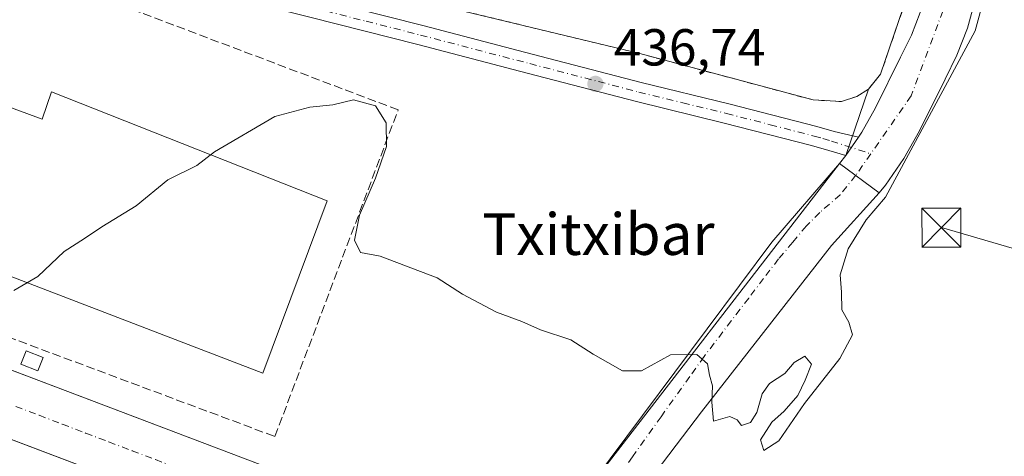
# Model space of a CAD drawing. Units: metres. Extents: x 607376 to 610846, y 4733894 to 4736261.
# Drawn here: x 609631 to 609820, y 4735353 to 4735437 of the extents above; entities that cross this region are included whole.
import ezdxf
from ezdxf.enums import TextEntityAlignment as Align

# ---------------------------------------------------------------- set-up
doc = ezdxf.new("R2010")
doc.units = ezdxf.units.M
doc.header["$MEASUREMENT"] = 0
for name, pattern in [('DGN Style 2', [1.6480167562047852, 0.988810053722871, -0.6592067024819142]), ('DGN Style 3', [2.307223458686699, 1.648016756204785, -0.6592067024819142]), ('DGN Style 4', [2.6384748266838614, 1.318413404963828, -0.6592067024819142, 0.001648016756204785, -0.6592067024819142])]:
    doc.linetypes.add(name, pattern=pattern)
for name, color, linetype, lineweight in [('Camino Cxs', 7, 'Continuous', 0), ('Camino eje', 30, 'DGN Style 4', 13), ('Carretera de calzada única Cxs', 7, 'Continuous', 13), ('Carretera de calzada única eje', 7, 'DGN Style 4', 0), ('Cultivos herbáceos CxS', 92, 'Continuous', 0), ('Curva de nivel normal', 30, 'Continuous', 0), ('Edificación industrial Cxs', 135, 'Continuous', 13), ('Edificación ligera Cxs', 1, 'Continuous', 0), ('Elemento construido', 1, 'Continuous', 0), ('Matorral CxS', 135, 'Continuous', 0), ('Muro lineal', 1, 'DGN Style 3', 13), ('Núcleo urbano CxS', 7, 'Continuous', 0), ('Planta de tratamiento de residuos CxS', 135, 'Continuous', 0), ('Punto de cota en terreno', 7, 'Continuous', 0), ('Recinto industrial CxS', 135, 'Continuous', 0), ('Rótulo de punto de cota en terreno', 7, 'Continuous', 0), ('Tendido', 6, 'Continuous', 0), ('Texto cartográfico', 7, 'Continuous', 0), ('Torre de tendido puntual', 7, 'Continuous', 0), ('Valla', 7, 'DGN Style 2', 0), ('Vía urbana Cxs', 4, 'Continuous', 0), ('Vía urbana eje', 4, 'DGN Style 4', 0)]:
    doc.layers.add(name, color=color, linetype=linetype, lineweight=lineweight)
doc.styles.add('Style-Arial', font='txt')

# ---------------------------------------------------------------- blocks, each defined once
blk = doc.blocks.new('*U18')
at = {"layer": 'Cultivos herbáceos CxS', "color": 92, "linetype": 'Continuous', "lineweight": 0}
blk.add_polyline3d([(609562.2401000002, 4735116.2501, 445.8693000000058), (609659.5482999999, 4735244.165200001, 445.7013000000007), (609659.8848000001, 4735244.6075, 445.7027999999991), (609703.4001000002, 4735299.0801, 444.090200000006), (609737.8601000002, 4735344.170100001, 441.9192999999942), (609788.1401000004, 4735409.350099999, 438.7976000000053), (609789.4001000002, 4735410.880100001, 438.7853999999934), (609793.7301000003, 4735423.640100001, 438.8942999999999), (609796.0701000001, 4735426.550100001, 438.9198999999935), (609800.4200999998, 4735439.2601, 439.0149999999995), (609817.3201000001, 4735499.100099999, 439.220100000006), (609819.4401000004, 4735505.640100001, 439.1934000000037), (609822.9600999998, 4735511.4801, 439.3013000000064)], dxfattribs=at)
blk = doc.blocks.new('5PATER')
at = {"layer": 'Matorral CxS', "linetype": 'Continuous', "lineweight": 0}
h = blk.add_hatch(color=51, dxfattribs=at)
edge = h.paths.add_edge_path()
edge.add_ellipse((0, 0), major_axis=(-0.1095731443231308, -0.1110710700762829), ratio=0.9994222409660322, start_angle=0, end_angle=360)
blk = doc.blocks.new('*U28')
at = {"layer": 'Vía urbana Cxs', "color": 4, "linetype": 'Continuous', "lineweight": 0}
for points in [[(609596.3008000003, 4735381.946000001, 440.2752000000037), (609679.9901000002, 4735350.170100001, 441.4418000000006)], [(609675.6101000002, 4735338.4801, 441.6851000000024), (609587.4757000003, 4735371.911, 439.8999999999942)]]:
    blk.add_polyline3d(points, dxfattribs=at)
blk = doc.blocks.new('5TTEND')
at = {"layer": 'Planta de tratamiento de residuos CxS', "color": 7, "linetype": 'Continuous', "lineweight": 0}
for p, q in [((-0.375, 0.3754), (0.375, -0.3746)), ((0.3720000000000001, 0.3784000000000001), (-0.3720000000000001, -0.3776))]:
    blk.add_line(p, q, dxfattribs=at)
at = {"layer": 'Planta de tratamiento de residuos CxS', "color": 7, "linetype": 'Continuous', "lineweight": 0, "flags": 128}
blk.add_lwpolyline([(-0.375, -0.3746), (0.375, -0.3746), (0.375, 0.3754), (-0.375, 0.3754), (-0.3720000000000001, -0.3776)], dxfattribs=at)

msp = doc.modelspace()

# ---------------------------------------------------------------- linework, layer by layer
at = {"layer": 'Camino Cxs', "color": 7, "linetype": 'Continuous', "lineweight": 0, "extrusion": (0.003157124029810797, 0.004590984527777777, 0.9999844775939907), "elevation": 24104.20563963595, "flags": 128}
msp.add_lwpolyline([(609787.3756069822, 4735353.612180809), (609784.975544435, 4735350.122144028)], dxfattribs=at)
at = {"layer": 'Camino Cxs', "color": 7, "linetype": 'Continuous', "lineweight": 0}
msp.add_polyline3d([(609791.8000999996, 4735414.370100001, 438.8099999999977), (609789.4001000002, 4735410.880100001, 438.8335999999982), (609786.0900999998, 4735411.8301, 438.8457000000053), (609782.7901, 4735412.780099999, 438.8696999999956), (609765.9901000002, 4735417.110099999, 438.4219000000012), (609749.1300999997, 4735421.2301, 437.6833000000043), (609728.1101000002, 4735426.720100001, 436.673299999995), (609707.0900999998, 4735432.220100001, 436.1628999999957), (609686.3000999996, 4735437.520099999, 436.2700000000041), (609665.4901000002, 4735442.780099999, 436.7568000000028), (609666.4901000002, 4735446.4301, 435.8386000000028), (609687.2301000003, 4735441.190099999, 436.0029000000068), (609708.0401, 4735435.880100001, 435.9168999999966), (609729.0701000001, 4735430.380100001, 436.5025000000023), (609750.0500999996, 4735424.9001, 437.6113999999943), (609766.9101, 4735420.790100001, 438.4731999999931), (609783.7901, 4735416.4301, 438.7960000000021), (609787.1401000004, 4735415.470100001, 438.8209000000061)], close=True, dxfattribs=at)
msp.add_polyline3d([(609789.4001000002, 4735410.880100001, 438.8335999999982), (609786.0900999998, 4735411.8301, 438.8457000000053), (609782.7901, 4735412.780099999, 438.8696999999956), (609765.9901000002, 4735417.110099999, 438.4219000000012), (609749.1300999997, 4735421.2301, 437.6833000000043), (609728.1101000002, 4735426.720100001, 436.673299999995), (609707.0900999998, 4735432.220100001, 436.1628999999957), (609686.3000999996, 4735437.520099999, 436.2700000000041), (609665.4901000002, 4735442.780099999, 436.7568000000028), (609666.4901000002, 4735446.4301, 435.8386000000028), (609687.2301000003, 4735441.190099999, 436.0029000000068), (609708.0401, 4735435.880100001, 435.9168999999966), (609729.0701000001, 4735430.380100001, 436.5025000000023), (609750.0500999996, 4735424.9001, 437.6113999999943), (609766.9101, 4735420.790100001, 438.4731999999931), (609783.7901, 4735416.4301, 438.7960000000021), (609787.1401000004, 4735415.470100001, 438.8209000000061), (609791.8000999996, 4735414.370100001, 438.8099999999977)], dxfattribs=at)
at = {"layer": 'Camino eje', "color": 30, "linetype": 'DGN Style 4', "lineweight": 13}
msp.add_polyline3d([(609665.9901000002, 4735444.6051, 436.2728999999963), (609686.7651000004, 4735439.3551, 436.0907000000007), (609697.1601, 4735436.7051, 436.3068999999959), (609707.5651000004, 4735434.050100001, 435.9904999999999), (609728.5900999998, 4735428.550100001, 436.5641000000033), (609749.5900999998, 4735423.065099999, 437.6089000000065), (609758.0201000003, 4735421.005100001, 438.0149999999995), (609766.4501, 4735418.950099999, 438.4357000000019), (609774.8501000004, 4735416.7851, 438.6352000000043), (609783.2901, 4735414.6051, 438.8276999999944), (609784.9650999998, 4735414.1251, 438.8288999999932), (609786.6151000002, 4735413.6501, 438.821299999996), (609794.1741000004, 4735411.188100001, 438.8819999999978)], dxfattribs=at)
at = {"layer": 'Carretera de calzada única Cxs', "color": 7, "linetype": 'Continuous', "lineweight": 13, "extrusion": (0.003157124029810797, 0.004590984527777777, 0.9999844775939907), "elevation": 24104.20563963595, "flags": 128}
msp.add_lwpolyline([(609787.3756069822, 4735353.612180809), (609784.975544435, 4735350.122144028)], dxfattribs=at)
at = {"layer": 'Carretera de calzada única Cxs', "color": 7, "linetype": 'Continuous', "lineweight": 13, "extrusion": (0.00772909646722864, 0.009385331435272693, 0.9999260855791545), "elevation": 49595.32285386986, "flags": 128}
msp.add_lwpolyline([(609766.5320543295, 4735152.432789746), (609767.7922029694, 4735153.962857137)], dxfattribs=at)
at = {"layer": 'Carretera de calzada única Cxs', "color": 7, "linetype": 'Continuous', "lineweight": 13, "extrusion": (-0.07815350122364778, 0.05830824043610577, 0.9952347358004193), "elevation": 228893.0752226564, "flags": 128}
msp.add_lwpolyline([(-4160112.687878093, -2331730.945134031), (-4160112.687878093, -2331740.522804373)], dxfattribs=at)
at = {"layer": 'Carretera de calzada única Cxs', "color": 7, "linetype": 'Continuous', "lineweight": 13}
for points in [[(609791.8000999996, 4735414.370100001, 438.8099999999977), (609792.4600999998, 4735415.340100001, 438.8031000000047), (609795.1201, 4735420.0601, 438.8193000000028), (609799.9200999998, 4735429.8201, 438.8965000000026), (609802.0100999996, 4735434.020099999, 438.8650999999954), (609803.7100999998, 4735438.380100001, 438.8812000000034), (609804.3501000004, 4735440.690099999, 438.8699000000051), (609804.9801000003, 4735443.020099999, 438.8644999999961), (609810.1001000004, 4735462.4801, 438.9440999999933), (609815.1700999998, 4735481.9301, 438.9943999999959), (609817.4600999998, 4735491.7501, 439.0265999999974), (609819.6401000004, 4735501.590100001, 439.1236000000063), (609820.3300999999, 4735504.1501, 439.1512999999978)], [(609824.4200999998, 4735479.6501, 439.5666000000056), (609819.3000999996, 4735460.0601, 440.4753999999957), (609814.1901000004, 4735440.590100001, 439.527700000006), (609813.5500999996, 4735438.210100001, 439.4180000000051), (609812.7600999996, 4735435.360099999, 439.3745999999956), (609810.7301000003, 4735430.170100001, 439.7079999999987), (609808.4600999998, 4735425.590100001, 439.5583999999944), (609803.5301000001, 4735415.600099999, 439.8418999999994), (609800.5500999996, 4735410.300100001, 440.0252999999939), (609797.0100999996, 4735405.1501, 439.7877000000008), (609795.7801000001, 4735403.6501, 439.7915999999968)], [(609813.5500999996, 4735438.210100001, 439.4180000000051), (609812.7600999996, 4735435.360099999, 439.3745999999956), (609810.7301000003, 4735430.170100001, 439.7079999999987), (609808.4600999998, 4735425.590100001, 439.5583999999944), (609803.5301000001, 4735415.600099999, 439.8418999999994), (609800.5500999996, 4735410.300100001, 440.0252999999939), (609797.0100999996, 4735405.1501, 439.7877000000008), (609795.7801000001, 4735403.6501, 439.7915999999968), (609788.1401000004, 4735409.350099999, 438.8576999999932), (609789.4001000002, 4735410.880100001, 438.8335999999982), (609791.8000999996, 4735414.370100001, 438.8099999999977), (609792.4600999998, 4735415.340100001, 438.8031000000047), (609795.1201, 4735420.0601, 438.8193000000028), (609799.9200999998, 4735429.8201, 438.8965000000026), (609802.0100999996, 4735434.020099999, 438.8650999999954), (609803.7100999998, 4735438.380100001, 438.8812000000034)]]:
    msp.add_polyline3d(points, dxfattribs=at)
at = {"layer": 'Carretera de calzada única eje', "color": 7, "linetype": 'DGN Style 4', "lineweight": 0, "extrusion": (1.124748278621708e-05, 1.613870216478387e-05, 0.9999999998065183), "elevation": 522.1640401839387, "flags": 128}
msp.add_lwpolyline([(609794.1691251113, 4735411.180289638), (609791.2625251103, 4735407.009689636)], dxfattribs=at)
at = {"layer": 'Carretera de calzada única eje', "color": 7, "linetype": 'DGN Style 4', "lineweight": 0}
msp.add_polyline3d([(610075.4512999998, 4735737.2137, 427.2644), (610059.5301000001, 4735676.7301, 428.7247000000062), (610043.8501000004, 4735618.9801, 429.4079999999958), (610014.1700999998, 4735506.590100001, 435.4934000000067), (610008.6401000004, 4735497.1601, 436.1622999999963), (610000.3300999999, 4735491.0701, 435.9296000000032), (609986.3000999996, 4735488.6601, 436.2209000000003), (609945.6700999998, 4735499.5701, 436.8677000000025), (609857.8701, 4735522.390100001, 438.7917000000016), (609846.2500999998, 4735522.0101, 438.9397000000026), (609835.3501000004, 4735517.020099999, 438.9753000000055), (609825.1901000004, 4735506.3101, 439.008799999996), (609821.1401000004, 4735491.340100001, 438.8959000000032), (609808.9801000003, 4735441.210100001, 438.7930000000051), (609801.9600999998, 4735422.360099999, 438.7700000000041), (609794.1741000004, 4735411.188100001, 438.8819999999978)], dxfattribs=at)
at = {"layer": 'Cultivos herbáceos CxS', "color": 92, "linetype": 'Continuous', "lineweight": 0}
for points in [[(609850.8596000001, 4735531.9638, 438.5598999999929), (609838.4600999998, 4735535.2401, 438.1635999999999), (609836.8501000004, 4735527.040100001, 439.122199999998), (609829.1201, 4735519.110099999, 439.2452999999951), (609822.9600999998, 4735511.4801, 439.3013000000064), (609819.4401000004, 4735505.640100001, 439.1934000000037), (609817.3201000001, 4735499.100099999, 439.220100000006), (609800.4200999998, 4735439.2601, 439.0149999999995), (609796.0701000001, 4735426.550100001, 438.9198999999935), (609793.7301000003, 4735423.640100001, 438.8942999999999)], [(609793.7301000003, 4735423.640100001, 438.8942999999999), (609789.4001000002, 4735410.880100001, 438.7853999999934), (609788.1401000004, 4735409.350099999, 438.7976000000053), (609737.8601000002, 4735344.170100001, 441.9192999999942), (609703.4001000002, 4735299.0801, 444.090200000006), (609659.8848000001, 4735244.6075, 445.7027999999991), (609659.5482999999, 4735244.165200001, 445.7013000000007)]]:
    msp.add_polyline3d(points, dxfattribs=at)
at = {"layer": 'Curva de nivel normal', "color": 30, "linetype": 'Continuous', "lineweight": 0, "elevation": 440, "flags": 128}
msp.add_lwpolyline([(609629.4000000004, 4735384.9001), (609634.0199999996, 4735387.600099999), (609639.0700000003, 4735392.370100001), (609642.9800000006, 4735394.880100001), (609646.3099999996, 4735397.1601), (609652.8899999997, 4735401.1601), (609658.9800000006, 4735406.1601), (609664.5599999996, 4735408.950099999), (609667.9800000006, 4735411.590100001), (609679.5800000001, 4735418.380100001), (609686.2999999998, 4735420.1501), (609690.7599999999, 4735420.610099999), (609694.7300000006, 4735421.5701), (609698.9100000003, 4735420.450099999), (609701, 4735417.1601), (609701.0199999996, 4735412.630100001), (609698.9500000002, 4735406.5101), (609695.8600000005, 4735399.390100001), (609694.8899999997, 4735394.5801), (609696.0300000003, 4735392.210100001), (609699.8300000001, 4735391.5101), (609710.7800000003, 4735387.300100001), (609715.6900000004, 4735384.210100001), (609722.2199999997, 4735380.7401), (609727.0899999999, 4735378.940099999), (609730.6600000003, 4735377.300100001), (609736.5099999999, 4735375.4001), (609740.7999999998, 4735372.610099999), (609746.4299999997, 4735369.420100001), (609750.0700000003, 4735369.4301), (609755.6900000004, 4735372.5001), (609760.7000000002, 4735372.590100001), (609762.79, 4735370.780099999), (609763.1699999999, 4735368.620100001), (609763.7199999997, 4735366.520099999), (609763.6299999999, 4735363.380100001), (609763.9299999997, 4735359.7601), (609767.0599999996, 4735360.6501), (609768.4800000006, 4735360.0001), (609769.29, 4735358.9101), (609771.0700000003, 4735359.5001), (609772.2599999999, 4735361.4001), (609773.29, 4735365.020099999), (609774.7300000006, 4735366.960100001), (609777.6500000004, 4735368.880100001), (609779.4699999997, 4735371.030099999), (609781.4699999997, 4735372.2401), (609782.7999999998, 4735370.720100001), (609781.5599999996, 4735367.600099999), (609780.1799999997, 4735364.670100001), (609777.5300000003, 4735361.6601), (609775.1399999997, 4735359.5601), (609772.9800000006, 4735356.140100001), (609773.6200000001, 4735354.0601), (609776.4699999997, 4735355.9301), (609781.4199999999, 4735363.1601), (609788.2199999997, 4735371.790100001), (609790.6399999997, 4735376.350099999), (609789.9500000002, 4735378.790100001), (609788.5999999996, 4735381.1601), (609788.5800000001, 4735384.590100001), (609788.3099999996, 4735387.880100001), (609789.8200000003, 4735392.9301), (609793.2999999998, 4735398.5001), (609797.0199999996, 4735402.8301), (609814.2800000003, 4735434.8301), (609824.7999999998, 4735473.5101)], dxfattribs=at)
at = {"layer": 'Edificación industrial Cxs', "color": 135, "linetype": 'Continuous', "lineweight": 13, "elevation": 450.0417000000016, "flags": 128}
msp.add_lwpolyline([(609613.2610999999, 4735425.813899999), (609634.8512000004, 4735417.876300001), (609636.5974000003, 4735423.1151), (609689.6200000001, 4735402.1601), (609677.2374999998, 4735368.9812), (609596.5924000005, 4735399.9376), (609607.2286, 4735419.940099999), (609611.0385999996, 4735418.8288)], close=True, dxfattribs=at)
at = {"layer": 'Edificación industrial Cxs', "color": 135, "linetype": 'Continuous', "lineweight": 13}
msp.add_polyline3d([(609613.2610999999, 4735425.813899999, 444.1750999999931), (609634.8512000004, 4735417.876300001, 450.0417000000016), (609636.5974000003, 4735423.1151, 445.1787999999942), (609689.6200000001, 4735402.1601, 444.021900000007), (609677.2374999998, 4735368.9812, 442.840200000006), (609596.5924000005, 4735399.9376, 442.968399999998), (609607.2286, 4735419.940099999, 444.0724000000046), (609611.0385999996, 4735418.8288, 448.7063999999955), (609613.2610999999, 4735425.813899999, 444.1750999999931)], dxfattribs=at)
at = {"layer": 'Edificación ligera Cxs', "color": 1, "linetype": 'Continuous', "lineweight": 0}
msp.add_polyline3d([(609635.0099, 4735371.997500001, 440.9542999999976), (609634.0098000001, 4735369.441600001, 440.7789000000049), (609630.7237, 4735370.727499999, 440.7314000000042), (609631.7237999998, 4735373.283399999, 440.8246000000072), (609635.0099, 4735371.997500001, 440.9542999999976)], dxfattribs=at)
msp.add_3dface([(609635.0099, 4735371.997500001, 440.9542999999976), (609634.0098000001, 4735369.441600001, 440.9542999999976), (609630.7237, 4735370.727499999, 440.9542999999976), (609631.7237999998, 4735373.283399999, 440.9542999999976)], dxfattribs=at)
at = {"layer": 'Elemento construido', "color": 1, "linetype": 'Continuous', "lineweight": 0}
for points in [[(609521.6501000002, 4735410.290100001, 438.6059999999998), (609679.9901000002, 4735350.170100001, 441.4418000000006), (609679.0900999998, 4735347.8201, 441.3984000000055), (609710.1101000002, 4735336.050100001, 442.375199999995), (609712.8101000005, 4735335.4001, 442.4483000000037), (609715.5601000005, 4735335.030099999, 442.4955000000046), (609718.3300999999, 4735334.960100001, 442.5246999999945), (609721.1001000004, 4735335.170100001, 442.5188000000053), (609723.8300999999, 4735335.670100001, 442.4946000000054), (609726.5000999998, 4735336.450099999, 442.4474999999948), (609729.0701000001, 4735337.5001, 442.3692000000011), (609731.5100999996, 4735338.8201, 442.2756999999983), (609733.8101000005, 4735340.380100001, 442.1843999999983), (609735.9301000005, 4735342.170100001, 442.0829999999987), (609737.8601000002, 4735344.170100001, 441.9510000000009)], [(609517.2200999996, 4735398.5601, 438.6995000000024), (609675.6101000002, 4735338.4801, 441.6851000000024), (609676.5000999998, 4735340.880100001, 441.4939000000013), (609693.1501000002, 4735334.690099999, 441.9661999999954), (609696.4101, 4735332.7601, 442.1005000000005), (609699.3501000004, 4735330.370100001, 442.2568000000028), (609701.8901000004, 4735327.5601, 442.4370999999956), (609703.9801000003, 4735324.390100001, 442.6546999999992), (609705.5601000005, 4735320.950099999, 442.8723000000027), (609706.6101000002, 4735317.3101, 443.1064000000042), (609707.1001000004, 4735313.550100001, 443.3622000000032), (609707.0100999996, 4735309.770099999, 443.6202999999951), (609706.3601000002, 4735306.030099999, 443.8464999999997), (609705.1401000004, 4735302.440099999, 444.0476000000053), (609703.4001000002, 4735299.0801, 444.2354999999953)]]:
    msp.add_polyline3d(points, dxfattribs=at)
at = {"layer": 'Muro lineal', "color": 1, "linetype": 'DGN Style 3', "lineweight": 13}
msp.add_polyline3d([(609584.9744999995, 4735392.132300001, 440.288400000005), (609679.5897000004, 4735356.7839, 441.3255000000063), (609703.2964000005, 4735419.6491, 440.3236000000034), (609618.2061999999, 4735451.8225, 439.8907000000036), (609584.9744999995, 4735392.132300001, 440.288400000005)], dxfattribs=at)
at = {"layer": 'Núcleo urbano CxS', "color": 7, "linetype": 'Continuous', "lineweight": 0}
for points in [[(609822.9600999998, 4735511.4801, 439.3013000000064), (609819.4401000004, 4735505.640100001, 439.1934000000037), (609817.3201000001, 4735499.100099999, 439.220100000006), (609800.4200999998, 4735439.2601, 439.0149999999995), (609796.0701000001, 4735426.550100001, 438.9198999999935), (609793.7301000003, 4735423.640100001, 438.8942999999999), (609791.4801000003, 4735422.2301, 438.8944000000047), (609788.5701000001, 4735421.2401, 438.8276000000042), (609783.0800999999, 4735421.5701, 438.732600000003), (609749.8000999996, 4735430.470100001, 437.3735000000015), (609688.6201, 4735445.2401, 435.4734999999928), (609688.3306999998, 4735445.305400001, 435.470100000006), (609649.9600999998, 4735453.960100001, 435.3070000000008), (609640.2600999996, 4735458.0601, 435.1627000000008), (609630.6901000004, 4735465.360099999, 435.4988000000012), (609639.7001, 4735499.270099999, 434.4238000000041), (609640.2796999998, 4735501.508400001, 434.2059000000008), (609637.4194999998, 4735502.2631, 434.045100000003), (609666.9474999999, 4735614.956499999, 432.2412999999942), (609806.0433, 4736187.8049, 426.9753000000055), (609826.7648999998, 4736173.418500001, 425.2467000000034)], [(609806.0433, 4736187.8049, 426.9753000000055), (609666.9474999999, 4735614.956499999, 432.2412999999942), (609637.4194999998, 4735502.2631, 434.045100000003), (609640.2796999998, 4735501.508400001, 434.2059000000008), (609639.7001, 4735499.270099999, 434.4238000000041), (609630.6901000004, 4735465.360099999, 435.4988000000012), (609640.2600999996, 4735458.0601, 435.1627000000008), (609649.9600999998, 4735453.960100001, 435.3070000000008), (609688.3306999998, 4735445.305400001, 435.470100000006), (609688.6201, 4735445.2401, 435.4734999999928), (609749.8000999996, 4735430.470100001, 437.3735000000015), (609783.0800999999, 4735421.5701, 438.732600000003), (609788.5701000001, 4735421.2401, 438.8276000000042), (609791.4801000003, 4735422.2301, 438.8944000000047), (609793.7301000003, 4735423.640100001, 438.8942999999999)], [(609666.9474999999, 4735614.956499999, 432.2412999999942), (609637.4194999998, 4735502.2631, 434.045100000003), (609640.2796999998, 4735501.508400001, 434.2059000000008), (609639.7001, 4735499.270099999, 434.4238000000041), (609630.6901000004, 4735465.360099999, 435.4988000000012), (609640.2600999996, 4735458.0601, 435.1627000000008), (609649.9600999998, 4735453.960100001, 435.3070000000008), (609688.3306999998, 4735445.305400001, 435.470100000006), (609688.6201, 4735445.2401, 435.4734999999928), (609749.8000999996, 4735430.470100001, 437.3735000000015), (609783.0800999999, 4735421.5701, 438.732600000003), (609788.5701000001, 4735421.2401, 438.8276000000042), (609791.4801000003, 4735422.2301, 438.8944000000047), (609793.7301000003, 4735423.640100001, 438.8942999999999), (609789.4001000002, 4735410.880100001, 438.7853999999934), (609788.1401000004, 4735409.350099999, 438.7976000000053), (609737.8601000002, 4735344.170100001, 441.9192999999942), (609703.4001000002, 4735299.0801, 444.090200000006), (609659.8848000001, 4735244.6075, 445.7027999999991), (609659.5482999999, 4735244.165200001, 445.7013000000007), (609659.1551000001, 4735244.440199999, 445.6937999999937), (609557.4600999998, 4735213.360099999, 445.8610999999946)], [(609850.8596000001, 4735531.9638, 438.5598999999929), (609838.4600999998, 4735535.2401, 438.1635999999999), (609836.8501000004, 4735527.040100001, 439.122199999998), (609829.1201, 4735519.110099999, 439.2452999999951), (609822.9600999998, 4735511.4801, 439.3013000000064), (609819.4401000004, 4735505.640100001, 439.1934000000037), (609817.3201000001, 4735499.100099999, 439.220100000006), (609800.4200999998, 4735439.2601, 439.0149999999995), (609796.0701000001, 4735426.550100001, 438.9198999999935), (609793.7301000003, 4735423.640100001, 438.8942999999999)], [(609793.7301000003, 4735423.640100001, 438.8942999999999), (609789.4001000002, 4735410.880100001, 438.7853999999934), (609788.1401000004, 4735409.350099999, 438.7976000000053), (609737.8601000002, 4735344.170100001, 441.9192999999942), (609703.4001000002, 4735299.0801, 444.090200000006), (609659.8848000001, 4735244.6075, 445.7027999999991), (609659.5482999999, 4735244.165200001, 445.7013000000007)]]:
    msp.add_polyline3d(points, dxfattribs=at)
at = {"layer": 'Recinto industrial CxS', "color": 135, "linetype": 'Continuous', "lineweight": 0, "extrusion": (0.02293531862381049, 0.02973198225689735, 0.9992947415005745), "elevation": 155217.3402544103, "flags": 128}
msp.add_lwpolyline([(2409516.994985772, -4118990.03513923), (2409516.994985772, -4118907.657476573)], dxfattribs=at)
at = {"layer": 'Recinto industrial CxS', "color": 135, "linetype": 'Continuous', "lineweight": 0, "extrusion": (0.00772909646722864, 0.009385331435272693, 0.9999260855791545), "elevation": 49595.32285386986, "flags": 128}
msp.add_lwpolyline([(609767.7922029694, 4735153.962857137), (609766.5320543295, 4735152.432789746)], dxfattribs=at)
at = {"layer": 'Recinto industrial CxS', "color": 135, "linetype": 'Continuous', "lineweight": 0}
for points in [[(609822.9600999998, 4735511.4801, 439.3104000000022), (609819.4401000004, 4735505.640100001, 439.2341000000015), (609817.3201000001, 4735499.100099999, 439.1873999999953), (609800.4200999998, 4735439.2601, 439.0293999999994), (609796.0701000001, 4735426.550100001, 438.9110999999976), (609793.7301000003, 4735423.640100001, 438.9038), (609791.4801000003, 4735422.2301, 438.903999999995), (609788.5701000001, 4735421.2401, 438.8877000000066), (609783.0800999999, 4735421.5701, 438.8475999999937), (609749.8000999996, 4735430.470100001, 437.530899999998), (609688.6201, 4735445.2401, 436.3276000000042), (609649.9600999998, 4735453.960100001, 435.4164000000019), (609640.2600999996, 4735458.0601, 435.6272999999928), (609630.6901000004, 4735465.360099999, 435.7893999999943), (609639.7001, 4735499.270099999, 435.0733000000037), (609654.5822999999, 4735556.739, 433.9023000000016), (609660.6501000002, 4735580.170100001, 433.6527999999962)], [(609630.3300999999, 4735559.340100001, 435.497000000003), (609621.2297999999, 4735525.523399999, 436.042300000001), (609620.4001000002, 4735522.440099999, 435.8263000000007), (609618.1501000002, 4735510.4801, 435.985799999995), (609603.3994000005, 4735486.378699999, 437.3119000000006), (609590.6700999998, 4735465.5801, 439.2069999999949), (609665.4901000002, 4735442.780099999, 436.7568000000028), (609686.3000999996, 4735437.520099999, 436.2700000000041), (609707.0900999998, 4735432.220100001, 436.1628999999957), (609728.1101000002, 4735426.720100001, 436.673299999995), (609749.1300999997, 4735421.2301, 437.6833000000043), (609765.9901000002, 4735417.110099999, 438.4219000000012), (609782.7901, 4735412.780099999, 438.8696999999956), (609786.0900999998, 4735411.8301, 438.8457000000053), (609789.4001000002, 4735410.880100001, 438.8335999999982), (609788.1401000004, 4735409.350099999, 438.8576999999932), (609737.8601000002, 4735344.170100001, 441.9510000000009), (609703.4001000002, 4735299.0801, 444.2354999999953), (609659.8848000001, 4735244.6075, 445.8613000000041), (609659.5482999999, 4735244.165200001, 445.8812000000034), (609562.2401000002, 4735116.2501, 446.0341000000044)], [(610020.2381999996, 4735556.739, 436.6823000000004), (610006.8901000004, 4735505.100099999, 435.9199999999983), (610001.2100999998, 4735499.8101, 436.1953000000067), (609992.6401000004, 4735496.630100001, 436.790399999998), (609979.7100999998, 4735497.690099999, 438.2434999999969), (609896.1001000004, 4735520.0101, 438.3879000000015), (609838.4600999998, 4735535.2401, 442.4501000000019), (609836.8501000004, 4735527.040100001, 439.3102000000072), (609829.1201, 4735519.110099999, 439.2517999999982), (609822.9600999998, 4735511.4801, 439.3104000000022), (609819.4401000004, 4735505.640100001, 439.2341000000015), (609817.3201000001, 4735499.100099999, 439.1873999999953), (609800.4200999998, 4735439.2601, 439.0293999999994), (609796.0701000001, 4735426.550100001, 438.9110999999976), (609793.7301000003, 4735423.640100001, 438.9038), (609791.4801000003, 4735422.2301, 438.903999999995), (609788.5701000001, 4735421.2401, 438.8877000000066), (609783.0800999999, 4735421.5701, 438.8475999999937), (609749.8000999996, 4735430.470100001, 437.530899999998), (609688.6201, 4735445.2401, 436.3276000000042)], [(609665.4901000002, 4735442.780099999, 436.7568000000028), (609686.3000999996, 4735437.520099999, 436.2700000000041), (609707.0900999998, 4735432.220100001, 436.1628999999957), (609728.1101000002, 4735426.720100001, 436.673299999995), (609749.1300999997, 4735421.2301, 437.6833000000043), (609765.9901000002, 4735417.110099999, 438.4219000000012), (609782.7901, 4735412.780099999, 438.8696999999956), (609786.0900999998, 4735411.8301, 438.8457000000053), (609789.4001000002, 4735410.880100001, 438.8335999999982)]]:
    msp.add_polyline3d(points, dxfattribs=at)
at = {"layer": 'Tendido', "color": 6, "linetype": 'Continuous', "lineweight": 0}
msp.add_polyline3d([(610374.3931, 4735069.8936, 432.6098000000056), (610226.2599999999, 4735204.789999999, 441.5724999999948), (610112.6399999997, 4735308.480000001, 466.075800000006), (609963.4800000006, 4735351.480000001, 458.8797999999952), (609807.7528999997, 4735396.982100001, 444.4415000000009)], dxfattribs=at)
at = {"layer": 'Valla', "color": 7, "linetype": 'DGN Style 2', "lineweight": 0}
msp.add_polyline3d([(609688.6201, 4735445.2401, 436.3276000000042), (609749.8000999996, 4735430.470100001, 437.530899999998), (609783.0800999999, 4735421.5701, 438.8475999999937), (609788.5701000001, 4735421.2401, 438.8877000000066), (609791.4801000003, 4735422.2301, 438.903999999995), (609793.7301000003, 4735423.640100001, 438.9038), (609796.0701000001, 4735426.550100001, 438.9110999999976), (609800.4200999998, 4735439.2601, 439.0293999999994), (609817.3201000001, 4735499.100099999, 439.1873999999953), (609819.4401000004, 4735505.640100001, 439.2341000000015), (609822.9600999998, 4735511.4801, 439.3104000000022), (609829.1201, 4735519.110099999, 439.2517999999982), (609836.8501000004, 4735527.040100001, 439.3102000000072), (609838.4600999998, 4735535.2401, 442.4501000000019), (609896.1001000004, 4735520.0101, 438.3879000000015), (609979.7100999998, 4735497.690099999, 438.2434999999969), (609992.6401000004, 4735496.630100001, 436.790399999998), (610001.2100999998, 4735499.8101, 436.1953000000067), (610006.8901000004, 4735505.100099999, 435.9199999999983), (610022.1901000004, 4735564.290100001, 435.6858999999968), (610040.2100999998, 4735634.720100001, 429.2341000000015)], dxfattribs=at)
at = {"layer": 'Vía urbana Cxs', "color": 4, "linetype": 'Continuous', "lineweight": 0, "extrusion": (-0.1457917291645903, 0.1588059699558967, 0.9764862700589116), "elevation": 663537.7461301739, "flags": 128}
msp.add_lwpolyline([(-3651570.107871496, -3003501.002067407), (-3651631.405029709, -3003512.862187695), (-3651651.226256499, -3003515.35082761)], dxfattribs=at)
at = {"layer": 'Vía urbana Cxs', "color": 4, "linetype": 'Continuous', "lineweight": 0, "extrusion": (-0.07815350122364778, 0.05830824043610577, 0.9952347358004193), "elevation": 228893.0752226564, "flags": 128}
msp.add_lwpolyline([(-4160112.687878093, -2331730.945134031), (-4160112.687878093, -2331740.522804373)], dxfattribs=at)
at = {"layer": 'Vía urbana Cxs', "color": 4, "linetype": 'Continuous', "lineweight": 0}
msp.add_polyline3d([(609795.7801000001, 4735403.6501, 439.7915999999968), (609786.6123000003, 4735393.520199999, 439.546199999997), (609761.6355999997, 4735361.558499999, 440.6333000000013), (609676.0301000001, 4735248.8101, 446.2897999999987), (609672.3701, 4735251.2401, 445.7985999999946), (609668.0800999999, 4735254.0801, 445.7207999999956), (609703.4001000002, 4735299.0801, 444.2354999999953), (609737.8601000002, 4735344.170100001, 441.9510000000009), (609775.1823000005, 4735394.155300001, 439.3941999999952), (609788.1401000004, 4735409.350099999, 438.8576999999932)], close=True, dxfattribs=at)
for points in [[(609795.7801000001, 4735403.6501, 439.7915999999968), (609786.6123000003, 4735393.520199999, 439.546199999997), (609761.6355999997, 4735361.558499999, 440.6333000000013), (609676.0301000001, 4735248.8101, 446.2897999999987)], [(609565.4128999999, 4735393.673699999, 439.505799999999), (609575.3348000003, 4735389.9066, 439.5813999999955), (609596.3008000003, 4735381.946000001, 440.2752000000037), (609679.9901000002, 4735350.170100001, 441.4418000000006), (609679.0900999998, 4735347.8201, 441.3984000000055), (609710.1101000002, 4735336.050100001, 442.375199999995), (609712.8101000005, 4735335.4001, 442.4483000000037), (609715.5601000005, 4735335.030099999, 442.4955000000046), (609718.3300999999, 4735334.960100001, 442.5246999999945), (609721.1001000004, 4735335.170100001, 442.5188000000053), (609723.8300999999, 4735335.670100001, 442.4946000000054), (609726.5000999998, 4735336.450099999, 442.4474999999948), (609729.0701000001, 4735337.5001, 442.3692000000011), (609731.5100999996, 4735338.8201, 442.2756999999983), (609733.8101000005, 4735340.380100001, 442.1843999999983), (609735.9301000005, 4735342.170100001, 442.0829999999987), (609737.8601000002, 4735344.170100001, 441.9510000000009)], [(609703.4001000002, 4735299.0801, 444.2354999999953), (609705.1401000004, 4735302.440099999, 444.0476000000053), (609706.3601000002, 4735306.030099999, 443.8464999999997), (609707.0100999996, 4735309.770099999, 443.6202999999951), (609707.1001000004, 4735313.550100001, 443.3622000000032), (609706.6101000002, 4735317.3101, 443.1064000000042), (609705.5601000005, 4735320.950099999, 442.8723000000027), (609703.9801000003, 4735324.390100001, 442.6546999999992), (609701.8901000004, 4735327.5601, 442.4370999999956), (609699.3501000004, 4735330.370100001, 442.2568000000028), (609696.4101, 4735332.7601, 442.1005000000005), (609693.1501000002, 4735334.690099999, 441.9661999999954), (609676.5000999998, 4735340.880100001, 441.4939000000013), (609675.6101000002, 4735338.4801, 441.6851000000024), (609587.4757000003, 4735371.911, 439.8999999999942), (609570.1310999999, 4735378.4901, 440.4603999999963), (609560.5859000003, 4735382.1107, 439.6833000000043)]]:
    msp.add_polyline3d(points, dxfattribs=at)
at = {"layer": 'Vía urbana eje', "color": 4, "linetype": 'DGN Style 4', "lineweight": 0}
for points in [[(609791.2675000001, 4735407.0175, 438.8821000000025), (609788.3000999996, 4735403.3101, 438.9774999999936), (609784.3701, 4735399.880100001, 439.0868000000046), (609781.8000999996, 4735397.3201, 439.1867999999959), (609779.1700999998, 4735394.1801, 439.3405999999959), (609776.4401000004, 4735390.960100001, 439.4994000000006), (609773.5701000001, 4735387.210100001, 439.6892999999982), (609770.7100999998, 4735383.440099999, 439.8638000000064), (609762.1201, 4735372.1801, 440.4311000000016), (609759.3701, 4735368.3201, 440.6049999999959), (609753.8501000004, 4735360.590100001, 441.0013000000035), (609748.3501000004, 4735352.850099999, 441.4496999999974), (609745.6001000004, 4735348.9901, 442.0322000000015), (609742.8501000004, 4735345.110099999, 441.8503000000055), (609740.0800999999, 4735341.2601, 441.9949999999953), (609737.3300999999, 4735337.390100001, 442.1864999999962)], [(609629.7600999996, 4735362.5801, 440.5472000000009), (609634.2301000003, 4735360.860099999, 440.6120999999985), (609638.7100999998, 4735359.1601, 440.6959000000061), (609643.1901000004, 4735357.440099999, 440.7814999999973), (609647.6601, 4735355.7401, 440.859500000006), (609652.1401000004, 4735354.040100001, 440.9416000000056), (609656.6001000004, 4735352.3301, 441.026199999993), (609661.0800999999, 4735350.610099999, 441.0877000000037), (609665.5701000001, 4735348.9101, 441.1661000000022), (609670.0301000001, 4735347.190099999, 441.2458999999944), (609674.5100999996, 4735345.5001, 441.3277999999991), (609678.9801000003, 4735343.790100001, 441.4285999999993), (609683.4600999998, 4735342.0801, 441.5252999999939), (609687.9401000004, 4735340.360099999, 441.6705999999977), (609692.4200999998, 4735338.6601, 441.8432999999932), (609696.8901000004, 4735336.960100001, 442.0676999999997), (609701.3701, 4735335.2501, 442.2027999999991)]]:
    msp.add_polyline3d(points, dxfattribs=at)

# ---------------------------------------------------------------- block references
at = {"layer": 'Cultivos herbáceos CxS', "color": 92, "linetype": 'Continuous', "lineweight": 0}
msp.add_blockref('*U18', (0, 0), dxfattribs=at)
at = {"layer": 'Punto de cota en terreno', "color": 7, "linetype": 'Continuous', "lineweight": 0, "xscale": 10, "yscale": 10, "zscale": 10}
msp.add_blockref('5PATER', (609741.2300000006, 4735424.66, 436.7400000000052), dxfattribs=at)
at = {"layer": 'Torre de tendido puntual', "color": 7, "linetype": 'Continuous', "lineweight": 0, "xscale": 10, "yscale": 10, "zscale": 10}
msp.add_blockref('5TTEND', (609807.7528999997, 4735396.982100001, 444.4415000000009), dxfattribs=at)
at = {"layer": 'Vía urbana Cxs', "color": 4, "linetype": 'Continuous', "lineweight": 0}
msp.add_blockref('*U28', (0, 0), dxfattribs=at)

# ---------------------------------------------------------------- texts
at = {"layer": 'Rótulo de punto de cota en terreno', "color": 7, "linetype": 'Continuous', "lineweight": 0, "style": 'Style-Arial'}
msp.add_text('436,74', height=7.000000000000002, dxfattribs=at).set_placement((609744.7577999998, 4735428.187799999))
at = {"layer": 'Texto cartográfico', "color": 7, "linetype": 'Continuous', "lineweight": 0, "style": 'Style-Arial'}
msp.add_text('Txitxibar', height=8, dxfattribs=at).set_placement((609741.8127548778, 4735395.73015), align=Align.MIDDLE_CENTER)

doc.saveas('drawing.dxf')
